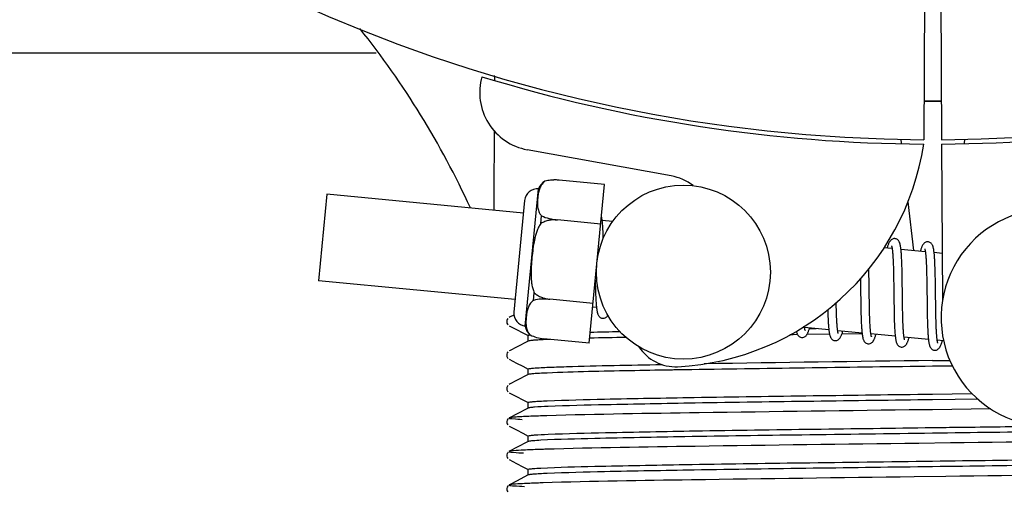
# Model space of a CAD drawing. Units: millimetres. Extents: x 17402 to 24133, y 2616 to 7481.
# Drawn here: x 21430 to 21498, y 3998 to 4031 of the extents above; entities that cross this region are included whole.
import ezdxf

# ---------------------------------------------------------------- set-up
doc = ezdxf.new("R2010")
doc.units = ezdxf.units.MM
doc.layers.add('COTAS', color=7, linetype='Continuous')
doc.styles.add('ARIAL', font='arial.ttf')
doc.dimstyles.new('Diseño_PlanosFabricacion', dxfattribs={"dimtxt": 40, "dimasz": 45, "dimexe": 10, "dimexo": 10, "dimgap": 10, "dimtad": 1, "dimtih": 1, "dimtoh": 1, "dimdec": 0, "dimzin": 1, "dimdsep": 46, "dimtxsty": 'ARIAL', "dimcen": 15, "dimadec": 0, "dimazin": 0, "dimtp": 0.05, "dimtm": 0.05, "dimtfac": 1, "dimtdec": 0, "dimtofl": 0, "dimtmove": 0, "dimatfit": 3, "dimfxl": 0, "dimtolj": 1, "dimarcsym": 0})

# ---------------------------------------------------------------- blocks, each defined once
blk = doc.blocks.new('*D4')
at = {"layer": 'COTAS', "color": 0, "lineweight": -2}
for p, q in [((20844.583, 4794.288), (22016.036, 4794.288)), ((22006.036, 4749.288), (22006.036, 4419.537)), ((22006.036, 4005.074), (22006.036, 4358.663)), ((21503.829, 3960.074), (22016.036, 3960.074))]:
    blk.add_line(p, q, dxfattribs=at)
at = {"layer": 'COTAS', "color": 0}
for points in [[(21998.536, 4749.288), (22013.536, 4749.288), (22006.036, 4794.288)], [(21998.536, 4005.074), (22013.536, 4005.074), (22006.036, 3960.074)]]:
    blk.add_solid(points, dxfattribs=at)
at = {"layer": 'Defpoints', "color": 0}
for p in [(20834.583, 4794.288), (21493.829, 3960.074), (22006.036, 3960.074)]:
    blk.add_point(p, dxfattribs=at)
at = {"layer": 'COTAS', "color": 0, "insert": (22006.036, 4389.1), "char_height": 40, "attachment_point": 5, "style": 'ARIAL'}
blk.add_mtext('\\A1;834 mm', dxfattribs=at)
blk = doc.blocks.new('*D5')
at = {"layer": 'COTAS', "color": 0, "lineweight": -2}
for p, q in [((21703.083, 4336.288), (21703.083, 3760.925)), ((18488.083, 3984.788), (18488.083, 3760.925)), ((18533.083, 3770.925), (21658.083, 3770.925))]:
    blk.add_line(p, q, dxfattribs=at)
at = {"layer": 'COTAS', "color": 0}
for points in [[(18533.083, 3778.425), (18533.083, 3763.425), (18488.083, 3770.925)], [(21658.083, 3778.425), (21658.083, 3763.425), (21703.083, 3770.925)]]:
    blk.add_solid(points, dxfattribs=at)
at = {"layer": 'Defpoints', "color": 0}
for p in [(21703.083, 4346.288), (18488.083, 3994.788), (21703.083, 3770.925)]:
    blk.add_point(p, dxfattribs=at)
at = {"layer": 'COTAS', "color": 0, "insert": (20095.583, 3801.361), "char_height": 40, "attachment_point": 5, "style": 'ARIAL'}
blk.add_mtext('\\A1;3215 mm', dxfattribs=at)
blk = doc.blocks.new('A$C21885882')
for p, q in [((3028.448, 74.789), (3028.386, 64.002)), ((3029.552, 74.775), (3029.614, 64.002)), ((2934.55, 70), (2990.611, 70)), ((2998.79, 68.34), (2998.791, 68.422)), ((3026.797, 64.045), (3026.832, 63.736)), ((3031.203, 64.045), (3031.168, 63.735)), ((3010.968, 61.505), (3001.043, 63.314)), ((3029.616, 63.702), (3029.679, 52.872)), ((3002.261, 61.138), (3002.262, 61.146)), ((3002.264, 61.138), (3002.261, 61.138)), ((3006.367, 60.915), (3003.239, 61.216)), ((3000.906, 51.146), (3001.816, 60.603)), ((3005.313, 49.972), (3006.367, 60.915)), ((2987.215, 60.25), (2986.64, 54.278)), ((3000.777, 58.945), (2987.215, 60.25)), ((3000.861, 59.816), (3000.118, 52.101)), ((3027.29, 59.717), (3027.673, 56.355)), ((3001.98, 58.222), (3002.031, 58.75)), ((3003.114, 58.459), (3003.115, 58.473)), ((3006.104, 58.181), (3003.115, 58.468)), ((3006.928, 58.352), (3006.211, 58.421)), ((3006.265, 57.667), (3006.257, 57.837)), ((3006.272, 57.484), (3006.265, 57.667)), ((3026.208, 56.496), (3025.644, 56.55)), ((3028.498, 56.275), (3026.816, 56.437)), ((3026.265, 55.876), (3026.273, 55.729)), ((3026.273, 55.729), (3026.28, 55.571)), ((3026.87, 55.681), (3026.862, 55.848)), ((3028.55, 55.725), (3028.558, 55.595)), ((3029.66, 56.163), (3029.105, 56.217)), ((3024.611, 54.808), (3024.606, 55.102)), ((3026.28, 55.571), (3026.286, 55.402)), ((3026.286, 55.402), (3026.292, 55.223)), ((3026.292, 55.223), (3026.297, 55.033)), ((3026.297, 55.033), (3026.304, 54.73)), ((3026.877, 55.503), (3026.87, 55.681)), ((3026.884, 55.315), (3026.877, 55.503)), ((3026.889, 55.117), (3026.884, 55.315)), ((3026.897, 54.803), (3026.889, 55.117)), ((3028.558, 55.595), (3028.565, 55.456)), ((3028.565, 55.456), (3028.571, 55.308)), ((3028.571, 55.308), (3028.577, 55.151)), ((3028.577, 55.151), (3028.582, 54.986)), ((3029.157, 55.507), (3029.149, 55.666)), ((3029.164, 55.338), (3029.157, 55.507)), ((3029.171, 55.158), (3029.164, 55.338)), ((3029.177, 54.968), (3029.171, 55.158)), ((3024.023, 54.423), (3024.03, 53.884)), ((3024.621, 54.184), (3024.611, 54.808)), ((3026.304, 54.73), (3026.31, 54.405)), ((3026.31, 54.405), (3026.316, 53.94)), ((3026.905, 54.357), (3026.897, 54.803)), ((3026.918, 53.288), (3026.905, 54.357)), ((3028.582, 54.986), (3028.589, 54.723)), ((3028.589, 54.723), (3028.595, 54.442)), ((3028.595, 54.442), (3028.6, 54.143)), ((3029.184, 54.663), (3029.177, 54.968)), ((3029.191, 54.338), (3029.184, 54.663)), ((3029.199, 53.754), (3029.191, 54.338)), ((3000.202, 52.972), (2986.64, 54.278)), ((3005.732, 54.319), (3005.735, 54.135)), ((3005.735, 54.135), (3005.743, 53.775)), ((3005.743, 53.775), (3005.75, 53.548)), ((3028.6, 54.143), (3028.606, 53.719)), ((3028.606, 53.719), (3028.616, 52.81)), ((3001.47, 52.924), (3001.521, 53.452)), ((3002.587, 52.989), (3002.588, 53.003)), ((3005.576, 52.706), (3002.587, 52.994)), ((3005.75, 53.548), (3005.757, 53.334)), ((3005.757, 53.334), (3005.766, 53.135)), ((3024.637, 52.795), (3024.632, 53.226)), ((3026.925, 52.692), (3026.918, 53.288)), ((3005.817, 52.432), (3005.553, 52.457)), ((3022.357, 52.529), (3022.352, 52.77)), ((3022.364, 52.233), (3022.357, 52.529)), ((3024.044, 52.756), (3024.052, 52.315)), ((3024.052, 52.315), (3024.059, 51.998)), ((3024.642, 52.492), (3024.637, 52.795)), ((3024.648, 52.205), (3024.642, 52.492)), ((3026.328, 52.94), (3026.337, 52.31)), ((3026.337, 52.31), (3026.344, 51.947)), ((3026.93, 52.348), (3026.925, 52.692)), ((3026.937, 52.02), (3026.93, 52.348)), ((3028.616, 52.81), (3028.626, 52.12)), ((3029.218, 52.268), (3029.212, 52.632)), ((2999.707, 51.674), (2999.663, 51.614)), ((2999.863, 51.778), (2999.796, 51.743)), ((3000.121, 51.912), (2999.863, 51.778)), ((3021.776, 51.993), (3021.782, 51.811)), ((3021.782, 51.811), (3021.79, 51.639)), ((3021.79, 51.639), (3021.797, 51.477)), ((3022.369, 52.048), (3022.364, 52.233)), ((3022.385, 51.63), (3022.378, 51.789)), ((3022.392, 51.481), (3022.385, 51.63)), ((3024.059, 51.998), (3024.065, 51.795)), ((3024.065, 51.795), (3024.071, 51.601)), ((3024.655, 51.935), (3024.648, 52.205)), ((3024.66, 51.765), (3024.655, 51.935)), ((3024.666, 51.603), (3024.66, 51.765)), ((3026.344, 51.947), (3026.35, 51.714)), ((3026.35, 51.714), (3026.357, 51.492)), ((3026.942, 51.812), (3026.937, 52.02)), ((3026.947, 51.614), (3026.942, 51.812)), ((3028.626, 52.12), (3028.632, 51.787)), ((3028.632, 51.787), (3028.64, 51.471)), ((3029.224, 51.925), (3029.218, 52.268)), ((3029.228, 51.709), (3029.224, 51.925)), ((3029.234, 51.505), (3029.228, 51.709)), ((2999.796, 51.175), (3000.305, 50.911)), ((3021.843, 50.888), (3020.162, 51.05)), ((3020.496, 50.965), (3020.979, 50.971)), ((3024.683, 51.237), (3024.676, 51.376)), ((3026.357, 51.492), (3026.365, 51.281)), ((3026.954, 51.428), (3026.947, 51.614)), ((3026.961, 51.253), (3026.954, 51.428)), ((3026.969, 51.092), (3026.961, 51.253)), ((3026.973, 51.015), (3026.969, 51.092)), ((3028.64, 51.471), (3028.646, 51.271)), ((3028.646, 51.271), (3028.653, 51.082)), ((3028.653, 51.082), (3028.661, 50.904)), ((3029.239, 51.313), (3029.234, 51.505)), ((3029.246, 51.133), (3029.239, 51.313)), ((3029.253, 50.965), (3029.246, 51.133)), ((3000.305, 50.911), (3000.735, 50.687)), ((3000.735, 50.687), (3001.109, 50.492)), ((3001.1, 50.108), (3001.1, 50.501)), ((3001.219, 50.535), (3001.226, 50.536)), ((3001.24, 50.528), (3001.24, 50.536)), ((3001.24, 50.536), (3001.243, 50.535)), ((3005.313, 49.972), (3002.185, 50.273)), ((3019.383, 50.556), (3019.162, 50.553)), ((3019.683, 50.56), (3019.383, 50.556)), ((3021.885, 50.591), (3020.326, 50.569)), ((3024.133, 50.668), (3022.451, 50.83)), ((3024.135, 50.621), (3022.738, 50.602)), ((3026.422, 50.448), (3024.74, 50.609)), ((3028.712, 50.227), (3027.03, 50.389)), ((3000.3, 49.696), (2999.863, 49.469)), ((3001.109, 50.118), (3000.3, 49.696)), ((3029.759, 50.126), (3029.319, 50.169)), ((2999.707, 49.365), (2999.663, 49.305)), ((2999.863, 49.469), (2999.796, 49.434)), ((2999.796, 48.866), (3000.305, 48.602)), ((3000.305, 48.602), (3000.735, 48.378)), ((3000.735, 48.378), (3001.109, 48.183)), ((3029, 48.769), (3030.19, 48.785)), ((3030.37, 48.395), (3029, 48.377)), ((3001.109, 47.809), (3000.3, 47.387)), ((3001.1, 47.799), (3001.1, 48.192)), ((2999.712, 47.061), (2999.667, 47.003)), ((2999.863, 47.16), (2999.796, 47.125)), ((3000.3, 47.387), (2999.863, 47.16)), ((2999.796, 46.557), (3000.305, 46.293)), ((3000.305, 46.293), (3000.735, 46.069)), ((3029, 46.46), (3031.711, 46.496)), ((3000.735, 46.069), (3001.109, 45.874)), ((3001.1, 45.49), (3001.1, 45.883)), ((3032.116, 46.109), (3029, 46.068)), ((2999.863, 44.851), (2999.796, 44.816)), ((3000.3, 45.078), (2999.863, 44.851)), ((3001.109, 45.5), (3000.3, 45.078)), ((3028.984, 45.384), (3028.36, 45.376)), ((3032.998, 45.435), (3028.984, 45.384)), ((2999.691, 44.729), (2999.65, 44.661)), ((2999.65, 44.403), (2999.692, 44.335)), ((2999.731, 44.771), (2999.691, 44.729)), ((2999.796, 44.248), (3000.305, 43.984)), ((3000.305, 43.984), (3000.735, 43.76)), ((3000.735, 43.76), (3001.109, 43.565)), ((3001.1, 43.181), (3001.1, 43.574)), ((3001.109, 43.191), (3000.3, 42.769)), ((3030.227, 43.091), (3028.039, 43.063)), ((2999.691, 42.42), (2999.65, 42.352)), ((2999.731, 42.462), (2999.691, 42.42)), ((2999.863, 42.542), (2999.796, 42.507)), ((3000.3, 42.769), (2999.863, 42.542)), ((2999.65, 42.094), (2999.692, 42.026)), ((2999.796, 41.939), (3000.305, 41.675)), ((3000.305, 41.675), (3000.735, 41.451)), ((3000.735, 41.451), (3001.109, 41.256)), ((3001.109, 40.882), (3000.3, 40.46)), ((3001.1, 40.872), (3001.1, 41.265)), ((3029.906, 40.778), (3027.718, 40.75)), ((2999.691, 40.111), (2999.65, 40.043)), ((2999.731, 40.153), (2999.691, 40.111)), ((2999.863, 40.233), (2999.796, 40.198)), ((3000.3, 40.46), (2999.863, 40.233)), ((2999.65, 39.785), (2999.692, 39.717))]:
    blk.add_line(p, q)
for points in [[(3006.215, 58.389), (3006.208, 58.445), (3006.202, 58.498), (3006.195, 58.548), (3006.188, 58.596), (3006.18, 58.641), (3006.172, 58.684), (3006.164, 58.725), (3006.158, 58.749)], [(3006.257, 57.837), (3006.252, 57.916), (3006.248, 57.993), (3006.243, 58.066), (3006.238, 58.137), (3006.232, 58.204), (3006.227, 58.269), (3006.221, 58.33), (3006.215, 58.389)], [(3006.282, 57.194), (3006.279, 57.288), (3006.272, 57.484)], [(3026.402, 57.18), (3026.386, 57.182), (3026.333, 57.18), (3026.279, 57.169), (3026.226, 57.149), (3026.181, 57.125), (3026.143, 57.098), (3026.111, 57.069), (3026.084, 57.039), (3026.06, 57.01), (3026.04, 56.98), (3026.021, 56.948), (3026.002, 56.915), (3025.984, 56.88), (3025.967, 56.842), (3025.949, 56.802), (3025.932, 56.759), (3025.914, 56.713), (3025.897, 56.663), (3025.878, 56.61), (3025.86, 56.554), (3025.852, 56.53)], [(3026.82, 56.4), (3026.814, 56.457), (3026.807, 56.51), (3026.8, 56.561), (3026.793, 56.609), (3026.785, 56.655), (3026.777, 56.698), (3026.769, 56.739), (3026.76, 56.778), (3026.751, 56.814), (3026.741, 56.849), (3026.73, 56.883), (3026.717, 56.915), (3026.704, 56.946), (3026.688, 56.978), (3026.668, 57.011), (3026.644, 57.044), (3026.614, 57.077), (3026.575, 57.11), (3026.529, 57.14), (3026.479, 57.163), (3026.428, 57.177), (3026.401, 57.181)], [(3026.167, 56.686), (3026.166, 56.688), (3026.164, 56.692), (3026.164, 56.69), (3026.167, 56.684), (3026.17, 56.675), (3026.174, 56.662), (3026.179, 56.645), (3026.184, 56.625), (3026.189, 56.601), (3026.195, 56.574), (3026.2, 56.544), (3026.206, 56.511)], [(3026.206, 56.511), (3026.211, 56.475), (3026.217, 56.435), (3026.222, 56.393), (3026.227, 56.347), (3026.233, 56.299), (3026.238, 56.247), (3026.243, 56.193), (3026.247, 56.135), (3026.252, 56.075), (3026.256, 56.011), (3026.261, 55.945), (3026.265, 55.876)], [(3026.862, 55.848), (3026.857, 55.927), (3026.853, 56.003), (3026.848, 56.077), (3026.843, 56.147), (3026.837, 56.215), (3026.832, 56.28), (3026.826, 56.341), (3026.82, 56.4)], [(3028.691, 56.96), (3028.675, 56.961), (3028.624, 56.959), (3028.572, 56.949), (3028.523, 56.932), (3028.48, 56.91), (3028.444, 56.886), (3028.412, 56.86), (3028.386, 56.833), (3028.363, 56.806), (3028.343, 56.78), (3028.325, 56.752), (3028.307, 56.723), (3028.29, 56.692), (3028.274, 56.66), (3028.258, 56.625), (3028.242, 56.588), (3028.226, 56.549), (3028.209, 56.506), (3028.193, 56.461), (3028.176, 56.413), (3028.159, 56.362), (3028.142, 56.31)], [(3028.454, 56.469), (3028.454, 56.47), (3028.453, 56.471), (3028.455, 56.467), (3028.457, 56.46), (3028.461, 56.45), (3028.465, 56.437), (3028.469, 56.421), (3028.474, 56.402), (3028.479, 56.38), (3028.484, 56.355), (3028.489, 56.328), (3028.494, 56.297)], [(3029.108, 56.196), (3029.101, 56.25), (3029.095, 56.302), (3029.088, 56.351), (3029.081, 56.398), (3029.073, 56.442), (3029.065, 56.484), (3029.057, 56.524), (3029.048, 56.562), (3029.039, 56.598), (3029.029, 56.632), (3029.018, 56.665), (3029.006, 56.697), (3028.992, 56.728), (3028.976, 56.76), (3028.956, 56.792), (3028.932, 56.825), (3028.902, 56.858), (3028.864, 56.891), (3028.818, 56.92), (3028.768, 56.943), (3028.717, 56.956), (3028.69, 56.96)], [(3028.494, 56.297), (3028.499, 56.264), (3028.504, 56.228), (3028.509, 56.19), (3028.514, 56.148), (3028.519, 56.104), (3028.524, 56.058), (3028.529, 56.009), (3028.533, 55.957), (3028.538, 55.903), (3028.542, 55.846), (3028.546, 55.787), (3028.55, 55.725)], [(3029.149, 55.666), (3029.145, 55.742), (3029.14, 55.814), (3029.135, 55.884), (3029.13, 55.952), (3029.125, 56.017), (3029.119, 56.079), (3029.114, 56.139), (3029.108, 56.196)], [(3024.03, 53.884), (3024.033, 53.66), (3024.044, 52.756)], [(3024.632, 53.226), (3024.626, 53.69), (3024.621, 54.184)], [(3026.316, 53.94), (3026.322, 53.447), (3026.328, 52.94)], [(3029.212, 52.632), (3029.205, 53.258), (3029.199, 53.754)], [(3005.766, 53.135), (3005.77, 53.041), (3005.775, 52.952), (3005.781, 52.866), (3005.786, 52.785), (3005.792, 52.708), (3005.797, 52.635), (3005.804, 52.566), (3005.81, 52.5), (3005.817, 52.439)], [(3005.817, 52.439), (3005.823, 52.38), (3005.831, 52.325), (3005.838, 52.274), (3005.846, 52.225), (3005.854, 52.179), (3005.863, 52.136), (3005.872, 52.095), (3005.882, 52.057), (3005.892, 52.02), (3005.904, 51.985), (3005.917, 51.951), (3005.931, 51.919), (3005.948, 51.886), (3005.969, 51.852), (3005.995, 51.818), (3006.026, 51.785), (3006.066, 51.752), (3006.113, 51.723), (3006.164, 51.702), (3006.216, 51.69), (3006.232, 51.688)], [(3006.232, 51.688), (3006.252, 51.687), (3006.303, 51.69), (3006.355, 51.7), (3006.404, 51.718), (3006.449, 51.742), (3006.486, 51.768), (3006.519, 51.797), (3006.547, 51.827), (3006.572, 51.857), (3006.593, 51.889), (3006.6, 51.9)], [(3021.768, 52.274), (3021.77, 52.185), (3021.776, 51.993)], [(3022.378, 51.789), (3022.372, 51.959), (3022.369, 52.048)], [(2999.663, 51.614), (2999.63, 51.532), (2999.621, 51.444), (2999.639, 51.358), (2999.679, 51.28), (2999.727, 51.225)], [(3019.968, 50.366), (3019.999, 50.364), (3020.053, 50.369), (3020.107, 50.383), (3020.158, 50.404), (3020.202, 50.43), (3020.237, 50.457), (3020.267, 50.485), (3020.292, 50.514), (3020.314, 50.542), (3020.333, 50.571), (3020.351, 50.6), (3020.368, 50.632), (3020.384, 50.664), (3020.4, 50.699), (3020.416, 50.735), (3020.432, 50.774), (3020.448, 50.815), (3020.464, 50.859), (3020.481, 50.905), (3020.497, 50.954), (3020.514, 51.006), (3020.517, 51.016)], [(3020.165, 51.027), (3020.16, 51.062), (3020.154, 51.101), (3020.15, 51.132)], [(3020.202, 50.862), (3020.203, 50.86), (3020.206, 50.855), (3020.206, 50.856), (3020.204, 50.861), (3020.2, 50.869), (3020.196, 50.882), (3020.192, 50.898), (3020.187, 50.917), (3020.182, 50.94), (3020.176, 50.966), (3020.171, 50.995), (3020.165, 51.027)], [(3021.797, 51.477), (3021.802, 51.4), (3021.806, 51.325), (3021.811, 51.254), (3021.816, 51.185), (3021.821, 51.119), (3021.826, 51.056), (3021.832, 50.995), (3021.838, 50.937)], [(3021.838, 50.937), (3021.844, 50.882), (3021.85, 50.83), (3021.857, 50.78), (3021.864, 50.732), (3021.871, 50.687), (3021.879, 50.645), (3021.886, 50.605), (3021.895, 50.567), (3021.903, 50.53), (3021.913, 50.496), (3021.923, 50.463), (3021.934, 50.431), (3021.946, 50.4), (3021.96, 50.37), (3021.976, 50.339), (3021.997, 50.306), (3022.022, 50.274), (3022.052, 50.242), (3022.091, 50.21), (3022.138, 50.181), (3022.188, 50.16), (3022.239, 50.148), (3022.258, 50.145)], [(3022.451, 50.83), (3022.446, 50.867), (3022.44, 50.908), (3022.435, 50.952), (3022.429, 50.999), (3022.424, 51.049), (3022.419, 51.102), (3022.414, 51.158), (3022.41, 51.217), (3022.405, 51.279), (3022.401, 51.344), (3022.397, 51.411), (3022.392, 51.481)], [(3024.071, 51.601), (3024.075, 51.508), (3024.083, 51.329)], [(3024.083, 51.329), (3024.088, 51.244), (3024.092, 51.162), (3024.097, 51.083), (3024.102, 51.007), (3024.108, 50.934), (3024.113, 50.864), (3024.119, 50.797), (3024.125, 50.734), (3024.132, 50.673)], [(3024.676, 51.376), (3024.669, 51.525), (3024.666, 51.603)], [(3024.745, 50.582), (3024.739, 50.616), (3024.734, 50.653), (3024.729, 50.693), (3024.724, 50.736), (3024.719, 50.781), (3024.714, 50.829), (3024.709, 50.879), (3024.704, 50.933), (3024.7, 50.989), (3024.695, 51.047), (3024.691, 51.108), (3024.687, 51.171), (3024.683, 51.237)], [(3026.365, 51.281), (3026.369, 51.181), (3026.374, 51.084), (3026.379, 50.99), (3026.384, 50.9), (3026.39, 50.814), (3026.396, 50.732), (3026.402, 50.654), (3026.408, 50.58), (3026.415, 50.51)], [(3027.035, 50.353), (3027.03, 50.39), (3027.024, 50.431), (3027.018, 50.475), (3027.012, 50.522), (3027.007, 50.572), (3027.001, 50.626), (3026.996, 50.683), (3026.991, 50.743), (3026.986, 50.806), (3026.982, 50.873), (3026.977, 50.943), (3026.973, 51.015)], [(3029.261, 50.809), (3029.257, 50.886), (3029.253, 50.965)], [(3019.603, 50.796), (3019.61, 50.765), (3019.62, 50.729), (3019.63, 50.694), (3019.641, 50.66), (3019.653, 50.628), (3019.667, 50.597), (3019.683, 50.565), (3019.704, 50.533), (3019.728, 50.5), (3019.758, 50.466), (3019.797, 50.434), (3019.844, 50.404), (3019.895, 50.382), (3019.947, 50.368), (3019.969, 50.366)], [(3022.257, 50.145), (3022.288, 50.144), (3022.343, 50.148), (3022.397, 50.162), (3022.448, 50.184), (3022.491, 50.21), (3022.526, 50.237), (3022.556, 50.265), (3022.581, 50.293), (3022.603, 50.322), (3022.622, 50.35), (3022.64, 50.38), (3022.657, 50.412), (3022.674, 50.445), (3022.69, 50.48), (3022.707, 50.517), (3022.723, 50.557), (3022.739, 50.599), (3022.756, 50.645), (3022.773, 50.693), (3022.79, 50.744), (3022.807, 50.796)], [(3022.494, 50.638), (3022.493, 50.639), (3022.491, 50.647), (3022.487, 50.658), (3022.482, 50.673), (3022.478, 50.691), (3022.473, 50.712), (3022.467, 50.737), (3022.462, 50.764), (3022.456, 50.795), (3022.451, 50.83)], [(3024.132, 50.673), (3024.139, 50.616), (3024.146, 50.562), (3024.153, 50.511), (3024.161, 50.463), (3024.169, 50.417), (3024.178, 50.374), (3024.187, 50.333), (3024.197, 50.295), (3024.207, 50.258), (3024.219, 50.223), (3024.231, 50.19), (3024.245, 50.158), (3024.262, 50.125), (3024.283, 50.091), (3024.308, 50.058), (3024.339, 50.024), (3024.378, 49.991), (3024.426, 49.962), (3024.477, 49.94), (3024.529, 49.927), (3024.548, 49.925)], [(3024.547, 49.925), (3024.575, 49.923), (3024.629, 49.927), (3024.682, 49.94), (3024.733, 49.961), (3024.776, 49.986), (3024.812, 50.013), (3024.842, 50.04), (3024.867, 50.069), (3024.889, 50.097), (3024.908, 50.125), (3024.926, 50.154), (3024.943, 50.184), (3024.959, 50.216), (3024.975, 50.249), (3024.991, 50.285), (3025.007, 50.322), (3025.022, 50.362), (3025.038, 50.404), (3025.054, 50.449), (3025.07, 50.496), (3025.087, 50.546), (3025.096, 50.575)], [(3024.781, 50.421), (3024.782, 50.419), (3024.785, 50.414), (3024.784, 50.415), (3024.782, 50.42), (3024.779, 50.428), (3024.775, 50.44), (3024.771, 50.456), (3024.766, 50.475), (3024.761, 50.497), (3024.755, 50.522), (3024.75, 50.551), (3024.745, 50.582)], [(3026.415, 50.51), (3026.422, 50.444), (3026.43, 50.381), (3026.438, 50.322), (3026.446, 50.267), (3026.455, 50.215), (3026.464, 50.167), (3026.474, 50.122), (3026.485, 50.08), (3026.496, 50.041), (3026.508, 50.003), (3026.521, 49.968), (3026.536, 49.934), (3026.554, 49.899), (3026.577, 49.864), (3026.605, 49.828), (3026.638, 49.795), (3026.679, 49.763), (3026.727, 49.735), (3026.778, 49.716), (3026.827, 49.705), (3026.837, 49.704)], [(3026.836, 49.704), (3026.858, 49.703), (3026.909, 49.706), (3026.962, 49.717), (3027.013, 49.736), (3027.057, 49.76), (3027.094, 49.787), (3027.125, 49.814), (3027.152, 49.843), (3027.175, 49.872), (3027.195, 49.9), (3027.213, 49.93), (3027.231, 49.961), (3027.248, 49.994), (3027.265, 50.029), (3027.281, 50.066), (3027.298, 50.105), (3027.314, 50.147), (3027.33, 50.191), (3027.347, 50.237), (3027.363, 50.287), (3027.38, 50.339), (3027.385, 50.355)], [(3027.072, 50.197), (3027.072, 50.199), (3027.068, 50.209), (3027.064, 50.223), (3027.059, 50.241), (3027.053, 50.264), (3027.047, 50.29), (3027.041, 50.32), (3027.035, 50.353)], [(3028.661, 50.904), (3028.665, 50.82), (3028.67, 50.739), (3028.675, 50.661), (3028.68, 50.587), (3028.685, 50.516), (3028.69, 50.448), (3028.696, 50.383), (3028.701, 50.322), (3028.707, 50.264)], [(3028.707, 50.264), (3028.714, 50.208), (3028.72, 50.156), (3028.727, 50.107), (3028.734, 50.06), (3028.741, 50.015), (3028.749, 49.973), (3028.757, 49.934), (3028.765, 49.896), (3028.774, 49.86), (3028.783, 49.826), (3028.794, 49.793), (3028.805, 49.762), (3028.818, 49.731), (3028.832, 49.701), (3028.849, 49.67), (3028.87, 49.638), (3028.896, 49.606), (3028.927, 49.575), (3028.966, 49.544), (3029.011, 49.517), (3029.06, 49.497), (3029.111, 49.486), (3029.126, 49.484)], [(3029.324, 50.136), (3029.318, 50.174), (3029.312, 50.216), (3029.306, 50.261), (3029.301, 50.309), (3029.295, 50.361), (3029.29, 50.416), (3029.285, 50.474), (3029.28, 50.535), (3029.275, 50.599), (3029.27, 50.666), (3029.266, 50.736), (3029.261, 50.809)], [(3029.126, 49.484), (3029.152, 49.482), (3029.206, 49.486), (3029.26, 49.499), (3029.312, 49.52), (3029.357, 49.546), (3029.393, 49.574), (3029.423, 49.603), (3029.45, 49.632), (3029.472, 49.662), (3029.492, 49.692), (3029.511, 49.723), (3029.529, 49.757), (3029.546, 49.792), (3029.564, 49.83), (3029.581, 49.87), (3029.598, 49.912), (3029.615, 49.958), (3029.632, 50.006), (3029.65, 50.058), (3029.668, 50.112), (3029.675, 50.134)], [(3029.362, 49.977), (3029.361, 49.979), (3029.358, 49.988), (3029.353, 50.002), (3029.348, 50.02), (3029.343, 50.043), (3029.337, 50.07), (3029.331, 50.101), (3029.324, 50.136)], [(2999.663, 49.305), (2999.63, 49.223), (2999.621, 49.135), (2999.639, 49.049), (2999.679, 48.971), (2999.727, 48.916)], [(2999.667, 47.003), (2999.632, 46.922), (2999.621, 46.835), (2999.636, 46.748), (2999.675, 46.667), (2999.723, 46.61)], [(2999.65, 44.661), (2999.624, 44.571), (2999.625, 44.483), (2999.65, 44.403)], [(2999.65, 42.352), (2999.624, 42.262), (2999.625, 42.174), (2999.65, 42.094)], [(2999.65, 40.043), (2999.624, 39.953), (2999.625, 39.865), (2999.65, 39.785)]]:
    blk.add_lwpolyline(points)
blk.add_circle((3011.812, 54.868), 6)
for centre, radius, start, end in [((3029, 170), 106, 90.33215, 269.66785), ((3029, 170), 106, 270.33215, 89.66785), ((2942.862, 34.393), 59.698, 24.65556, 38.63334), ((3001.76, 67.249), 4, 164.074, 259.66785), ((3029, 170), 106.3, 252.99593, 269.66785), ((3029, 170), 106.3, 270.33215, 286.57051), ((3029, 170), 103.32, 269.66626, 270.33374), ((3029, 170), 103.35, 269.666, 270), ((3029, 170), 103.35, 269.66601, 270.33399), ((3010.49, 66.426), 18.1, 272.92297, 351.34256), ((3002.823, 60.231), 1.074, 121.52083, 159.72759), ((3002.987, 58.059), 3.167, 92.29892, 93.54106), ((3002.989, 58.02), 3.205, 91.72934, 92.30047), ((3002.99, 57.974), 3.251, 89.8325, 91.7252), ((3002.99, 57.945), 3.281, 89.60817, 89.83402), ((3002.989, 57.92), 3.305, 87.65981, 89.60615), ((3002.989, 57.896), 3.329, 87.5185, 87.66172), ((3002.988, 57.883), 3.342, 85.69162, 87.51786), ((3010.34, 58.062), 3.5, 52.39307, 79.66785), ((3001.732, 59.732), 0.875, 84.5, 174.5), ((3037.086, 51.722), 7.5, 84.21324, 265.10663), ((3000.989, 52.017), 0.875, 174.5, 264.5), ((3001.965, 51.319), 1.074, 189.27241, 227.47917), ((3019.447, -527.482), 577.968, 91.151271, 91.399507), ((3017.527, -442.375), 493.232, 91.17216, 91.41233), ((3005.377, -18.04), 68.325, 92.31567, 92.5027), ((3011.26, 51.346), 3, 213.04032, 272.92297), ((3118.207, -6863.049), 6912.001, 90.739482, 90.8772316), ((3089.566, -4841.216), 4890.36, 90.709609, 90.894351)]:
    blk.add_arc(centre, radius, start, end)
for start_param, end_param in [(1.458791, 1.459358), (1.467439, 1.480057)]:
    blk.add_ellipse((3029, 19.748), major_axis=(0, 434.74), ratio=0.069927, start_param=start_param, end_param=end_param)
for points, knots in [([(3002.261, 61.138), (3002.208, 61.102), (3002.115, 61.022), (3002.007, 60.881), (3001.929, 60.736), (3001.854, 60.539), (3001.796, 60.287), (3001.756, 59.981), (3001.737, 59.674), (3001.746, 59.415), (3001.782, 59.208), (3001.831, 59.05), (3001.91, 58.892), (3001.986, 58.795), (3002.031, 58.75)], [0, 0, 0, 0, 0.073636, 0.140135, 0.202746, 0.263355, 0.382101, 0.5, 0.617899, 0.736645, 0.797254, 0.859865, 0.926364, 1, 1, 1, 1]), ([(3002.791, 61.219), (3002.745, 61.216), (3002.568, 61.201), (3002.391, 61.171), (3002.264, 61.138)], [0, 0, 0, 0, 0.260264, 1, 1, 1, 1]), ([(3003.114, 58.459), (3003.016, 58.472), (3002.819, 58.482), (3002.525, 58.445), (3002.242, 58.359), (3002.065, 58.272), (3001.98, 58.222)], [0, 0, 0, 0, 0.249976, 0.499962, 0.749968, 1, 1, 1, 1]), ([(3002.031, 58.75), (3002.194, 58.673), (3002.55, 58.548), (3002.921, 58.488), (3003.115, 58.473)], [0, 0, 0, 0, 0.48106, 1, 1, 1, 1]), ([(3001.98, 58.222), (3001.92, 58.14), (3001.816, 57.963), (3001.697, 57.679), (3001.607, 57.386), (3001.512, 56.988), (3001.43, 56.484), (3001.361, 55.874), (3001.313, 55.263), (3001.297, 54.752), (3001.314, 54.344), (3001.347, 54.038), (3001.409, 53.738), (3001.477, 53.544), (3001.521, 53.452)], [0, 0, 0, 0, 0.062471, 0.124964, 0.187466, 0.249975, 0.374979, 0.5, 0.62502, 0.750025, 0.812534, 0.875036, 0.937529, 1, 1, 1, 1]), ([(3002.587, 52.989), (3002.394, 53.012), (3002.018, 53.023), (3001.645, 52.969), (3001.47, 52.924)], [0, 0, 0, 0, 0.518932, 1, 1, 1, 1]), ([(3001.521, 53.452), (3001.595, 53.387), (3001.752, 53.268), (3002.014, 53.129), (3002.295, 53.037), (3002.49, 53.009), (3002.588, 53.003)], [0, 0, 0, 0, 0.250032, 0.500038, 0.750024, 1, 1, 1, 1]), ([(3001.258, 52.72), (3001.2, 52.642), (3001.108, 52.47), (3001.03, 52.196), (3000.983, 51.922), (3000.956, 51.646), (3000.946, 51.368), (3000.966, 51.085), (3001.031, 50.848), (3001.13, 50.664), (3001.2, 50.577), (3001.24, 50.536)], [0, 0, 0, 0, 0.12745, 0.248997, 0.369036, 0.488799, 0.608769, 0.73, 0.856292, 0.924696, 1, 1, 1, 1]), ([(3001.47, 52.924), (3001.428, 52.895), (3001.351, 52.832), (3001.287, 52.758), (3001.258, 52.72)], [0, 0, 0, 0, 0.522173, 1, 1, 1, 1]), ([(3001.1, 50.501), (3001.1, 50.505), (3001.11, 50.512), (3001.119, 50.515), (3001.125, 50.517)], [0, 0, 0, 0, 0.330792, 1, 1, 1, 1]), ([(3001.243, 50.535), (3001.385, 50.468), (3001.694, 50.355), (3002.017, 50.293), (3002.185, 50.273)], [0, 0, 0, 0, 0.481275, 1, 1, 1, 1]), ([(3002.393, 50.221), (3002.219, 50.213), (3001.915, 50.197), (3001.524, 50.176), (3001.274, 50.147), (3001.145, 50.136), (3001.109, 50.118)], [0, 0, 0, 0, 0.405648, 0.708244, 0.906504, 1, 1, 1, 1]), ([(3001.108, 48.201), (3001.143, 48.22), (3001.272, 48.23), (3001.522, 48.26), (3001.914, 48.281), (3002.218, 48.297), (3002.393, 48.305)], [0, 0, 0, 0, 0.092235, 0.290064, 0.593086, 1, 1, 1, 1]), ([(3002.393, 48.305), (3002.842, 48.324), (3005.48, 48.414), (3008.121, 48.461), (3010.312, 48.5)], [0, 0, 0, 0, 0.170036, 1, 1, 1, 1]), ([(3001.1, 48.192), (3001.1, 48.194), (3001.102, 48.198), (3001.106, 48.2), (3001.108, 48.201)], [0, 0, 0, 0, 0.392489, 1, 1, 1, 1]), ([(3002.422, 47.913), (3002.244, 47.905), (3001.934, 47.889), (3001.534, 47.868), (3001.277, 47.838), (3001.145, 47.828), (3001.109, 47.809)], [0, 0, 0, 0, 0.405922, 0.708645, 0.906819, 1, 1, 1, 1]), ([(3010.868, 48.117), (3009.949, 48.101), (3007.134, 48.047), (3004.318, 47.995), (3002.422, 47.913)], [0, 0, 0, 0, 0.326151, 1, 1, 1, 1]), ([(3012.384, 48.142), (3012.002, 48.136), (3011.497, 48.127), (3010.991, 48.119), (3010.868, 48.117)], [0, 0, 0, 0, 0.755236, 1, 1, 1, 1]), ([(3002.422, 45.997), (3003.736, 46.054), (3007.11, 46.133), (3015.969, 46.294), (3023.514, 46.388), (3029, 46.46)], [0, 0, 0, 0, 0.148442, 0.38085, 1, 1, 1, 1]), ([(3001.1, 45.883), (3001.1, 45.885), (3001.104, 45.89), (3001.109, 45.893), (3001.113, 45.894)], [0, 0, 0, 0, 0.367702, 1, 1, 1, 1]), ([(3001.12, 45.504), (3001.118, 45.503), (3001.114, 45.502), (3001.111, 45.5), (3001.109, 45.5)], [0, 0, 0, 0, 0.541573, 1, 1, 1, 1]), ([(3001.113, 45.894), (3001.152, 45.912), (3001.285, 45.924), (3001.543, 45.952), (3001.939, 45.974), (3002.247, 45.989), (3002.422, 45.997)], [0, 0, 0, 0, 0.097789, 0.297532, 0.5987, 1, 1, 1, 1]), ([(3002.475, 45.606), (3002.161, 45.593), (3001.754, 45.577), (3001.304, 45.534), (3001.165, 45.52), (3001.12, 45.504)], [0, 0, 0, 0, 0.693457, 0.895509, 1, 1, 1, 1]), ([(3029, 46.068), (3023.537, 45.996), (3016.018, 45.902), (3007.176, 45.741), (3003.797, 45.662), (3002.475, 45.606)], [0, 0, 0, 0, 0.617768, 0.850411, 1, 1, 1, 1]), ([(3000.886, 44.908), (3000.739, 44.901), (3000.482, 44.888), (3000.151, 44.868), (2999.937, 44.843), (2999.827, 44.832), (2999.797, 44.816)], [0, 0, 0, 0, 0.404321, 0.706384, 0.904891, 1, 1, 1, 1]), ([(3002.386, 44.963), (3002.242, 44.959), (3001.742, 44.943), (3001.242, 44.925), (3000.886, 44.908)], [0, 0, 0, 0, 0.288338, 1, 1, 1, 1]), ([(3028.36, 45.376), (3023.205, 45.312), (3014.547, 45.195), (3005.888, 45.07), (3002.386, 44.963)], [0, 0, 0, 0, 0.59533, 1, 1, 1, 1]), ([(2999.797, 44.816), (2999.742, 44.788), (3000.365, 44.728), (3000.452, 44.728), (3000.692, 44.716)], [0, 0, 0, 0, 0.202923, 1, 1, 1, 1]), ([(3002.475, 43.69), (3003.797, 43.746), (3007.176, 43.825), (3016.018, 43.986), (3023.537, 44.08), (3029, 44.151)], [0, 0, 0, 0, 0.149589, 0.382232, 1, 1, 1, 1]), ([(3029, 44.151), (3029.627, 44.16), (3032.11, 44.192), (3034.594, 44.225), (3036.45, 44.251)], [0, 0, 0, 0, 0.2526, 1, 1, 1, 1]), ([(3055.627, 44.224), (3054.321, 44.167), (3050.952, 44.088), (3042.077, 43.925), (3034.508, 43.831), (3029, 43.759)], [0, 0, 0, 0, 0.147329, 0.379515, 1, 1, 1, 1]), ([(3001.1, 43.574), (3001.1, 43.577), (3001.107, 43.584), (3001.115, 43.586), (3001.12, 43.588)], [0, 0, 0, 0, 0.342547, 1, 1, 1, 1]), ([(3001.12, 43.588), (3001.165, 43.604), (3001.304, 43.618), (3001.754, 43.661), (3002.161, 43.677), (3002.475, 43.69)], [0, 0, 0, 0, 0.104491, 0.306543, 1, 1, 1, 1]), ([(3029, 43.759), (3025.99, 43.719), (3020.293, 43.643), (3012.523, 43.533), (3006.528, 43.416), (3003.218, 43.339), (3001.983, 43.274)], [0, 0, 0, 0, 0.33425, 0.632498, 0.862672, 1, 1, 1, 1]), ([(3055.851, 43.504), (3052.432, 43.395), (3043.89, 43.272), (3035.348, 43.155), (3030.227, 43.091)], [0, 0, 0, 0, 0.400445, 1, 1, 1, 1]), ([(3001.129, 43.198), (3001.125, 43.197), (3001.119, 43.195), (3001.112, 43.192), (3001.109, 43.191)], [0, 0, 0, 0, 0.563096, 1, 1, 1, 1]), ([(3001.983, 43.274), (3001.792, 43.264), (3001.508, 43.241), (3001.22, 43.224), (3001.129, 43.198)], [0, 0, 0, 0, 0.670638, 1, 1, 1, 1]), ([(3028.039, 43.063), (3022.902, 42.999), (3014.307, 42.882), (3005.712, 42.758), (3002.255, 42.65)], [0, 0, 0, 0, 0.597627, 1, 1, 1, 1]), ([(2999.797, 42.507), (2999.737, 42.476), (3000.419, 42.419), (3000.512, 42.415), (3000.773, 42.403)], [0, 0, 0, 0, 0.204911, 1, 1, 1, 1]), ([(3000.801, 42.595), (3000.564, 42.584), (3000.258, 42.573), (2999.927, 42.533), (2999.825, 42.522), (2999.797, 42.507)], [0, 0, 0, 0, 0.704797, 0.903677, 1, 1, 1, 1]), ([(3002.255, 42.65), (3002.114, 42.646), (3001.63, 42.63), (3001.145, 42.612), (3000.801, 42.595)], [0, 0, 0, 0, 0.289691, 1, 1, 1, 1]), ([(3029, 41.842), (3034.508, 41.915), (3042.077, 42.009), (3050.952, 42.172), (3054.321, 42.251), (3055.627, 42.308)], [0, 0, 0, 0, 0.620485, 0.852671, 1, 1, 1, 1]), ([(3001.983, 41.358), (3003.218, 41.423), (3006.528, 41.5), (3012.523, 41.617), (3020.293, 41.727), (3025.99, 41.803), (3029, 41.842)], [0, 0, 0, 0, 0.137328, 0.367502, 0.66575, 1, 1, 1, 1]), ([(3029, 41.45), (3023.515, 41.377), (3015.97, 41.283), (3007.111, 41.122), (3003.736, 41.043), (3002.422, 40.986)], [0, 0, 0, 0, 0.619128, 0.851546, 1, 1, 1, 1]), ([(3055.543, 41.912), (3054.224, 41.855), (3050.846, 41.776), (3041.998, 41.615), (3034.47, 41.522), (3029, 41.45)], [0, 0, 0, 0, 0.149219, 0.381794, 1, 1, 1, 1]), ([(3001.1, 41.265), (3001.1, 41.269), (3001.112, 41.277), (3001.122, 41.28), (3001.129, 41.282)], [0, 0, 0, 0, 0.323738, 1, 1, 1, 1]), ([(3002.422, 40.986), (3002.244, 40.978), (3001.933, 40.962), (3001.533, 40.941), (3001.277, 40.911), (3001.145, 40.901), (3001.109, 40.882)], [0, 0, 0, 0, 0.405922, 0.708638, 0.906816, 1, 1, 1, 1]), ([(3001.129, 41.282), (3001.22, 41.308), (3001.508, 41.325), (3001.792, 41.348), (3001.983, 41.358)], [0, 0, 0, 0, 0.329362, 1, 1, 1, 1]), ([(3027.718, 40.75), (3022.6, 40.686), (3014.069, 40.569), (3005.538, 40.447), (3002.127, 40.337)], [0, 0, 0, 0, 0.599958, 1, 1, 1, 1]), ([(3055.723, 41.191), (3052.258, 41.083), (3043.651, 40.959), (3035.046, 40.843), (3029.906, 40.778)], [0, 0, 0, 0, 0.402771, 1, 1, 1, 1]), ([(2999.797, 40.198), (2999.731, 40.164), (3000.474, 40.11), (3000.575, 40.103), (3000.858, 40.089)], [0, 0, 0, 0, 0.206775, 1, 1, 1, 1]), ([(3000.718, 40.282), (3000.501, 40.271), (3000.221, 40.26), (2999.917, 40.223), (2999.823, 40.212), (2999.797, 40.198)], [0, 0, 0, 0, 0.703072, 0.902356, 1, 1, 1, 1]), ([(3002.127, 40.337), (3001.991, 40.333), (3001.521, 40.317), (3001.051, 40.299), (3000.718, 40.282)], [0, 0, 0, 0, 0.291131, 1, 1, 1, 1])]:
    blk.add_open_spline(points, degree=3, knots=knots)
blk.add_open_spline([(3001.125, 50.517), (3001.156, 50.526), (3001.188, 50.531), (3001.219, 50.535)], degree=3)

msp = doc.modelspace()

# ---------------------------------------------------------------- block references
msp.add_blockref('A$C21885882', (18464.083, 3958.788))

# ---------------------------------------------------------------- dimensions: what is measured, and where the dimension line sits
at = {"layer": 'COTAS'}
dim = msp.add_linear_dim(base=(22006.036, 3960.074), p1=(20834.583, 4794.288), p2=(21493.829, 3960.074), angle=90, dimstyle='Diseño_PlanosFabricacion', override={"dimpost": ' mm'}, dxfattribs=at)
dim.commit()
dim.dimension.update_dxf_attribs({"geometry": '*D4', "text_midpoint": (22006.036, 4389.1), "dimtype": 160})
dim = msp.add_linear_dim(base=(21703.083, 3770.925), p1=(18488.083, 3994.788), p2=(21703.083, 4346.288), dimstyle='Diseño_PlanosFabricacion', override={"dimpost": ' mm'}, dxfattribs=at)
dim.commit()
dim.dimension.update_dxf_attribs({"geometry": '*D5', "text_midpoint": (20095.583, 3770.925), "dimtype": 160})

doc.saveas('drawing.dxf')
